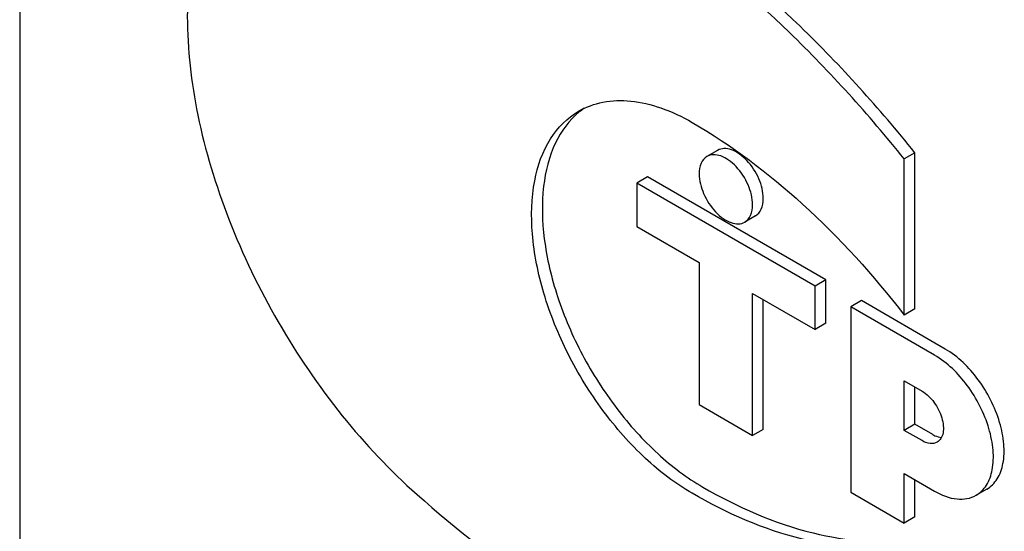
# Model space of a CAD drawing. Units: millimetres. Extents: x 0 to 9333, y -7 to 6600.
# Drawn here: x 6635 to 6655, y 1816 to 1827 of the extents above; entities that cross this region are included whole.
import ezdxf

# ---------------------------------------------------------------- set-up
doc = ezdxf.new("R2010")
doc.units = ezdxf.units.MM
doc.header["$LTSCALE"] = 513.333333
doc.layers.get('0').update_dxf_attribs({"linetype": 'CONTINUOUS'})

msp = doc.modelspace()

# ---------------------------------------------------------------- linework, layer by layer
at = {"color": 7, "linetype": 'Continuous'}
for p, q in [((6635.217, 1850.011), (6635.217, 1727.535)), ((6649.056, 1823.96), (6648.844, 1823.838)), ((6652.967, 1823.914), (6652.755, 1823.791)), ((6652.755, 1820.697), (6652.755, 1823.791)), ((6652.967, 1820.819), (6652.967, 1823.914)), ((6647.663, 1823.433), (6647.451, 1823.311)), ((6651.199, 1821.392), (6647.663, 1823.433)), ((6647.451, 1823.311), (6647.451, 1822.454)), ((6650.987, 1821.27), (6647.451, 1823.311)), ((6649.806, 1822.661), (6649.594, 1822.539)), ((6647.451, 1822.454), (6648.689, 1821.739)), ((6648.689, 1821.739), (6648.689, 1818.922)), ((6651.199, 1821.392), (6650.987, 1821.27)), ((6650.987, 1820.412), (6650.987, 1821.27)), ((6651.199, 1820.535), (6651.199, 1821.392)), ((6649.749, 1818.31), (6649.749, 1821.127)), ((6649.749, 1821.127), (6650.987, 1820.412)), ((6649.961, 1818.432), (6649.961, 1821.004)), ((6651.906, 1820.984), (6651.694, 1820.861)), ((6651.694, 1820.861), (6651.694, 1817.187)), ((6653.356, 1819.902), (6651.694, 1820.861)), ((6653.568, 1820.024), (6651.906, 1820.984)), ((6652.967, 1820.819), (6652.755, 1820.697)), ((6651.199, 1820.535), (6650.987, 1820.412)), ((6652.755, 1818.412), (6652.755, 1819.392)), ((6652.755, 1819.392), (6653.108, 1819.188)), ((6652.967, 1818.534), (6652.967, 1819.269)), ((6648.689, 1818.922), (6649.749, 1818.31)), ((6652.967, 1818.534), (6652.755, 1818.412)), ((6653.32, 1818.33), (6652.967, 1818.534)), ((6649.961, 1818.432), (6649.749, 1818.31)), ((6653.108, 1818.208), (6652.755, 1818.412)), ((6652.755, 1816.575), (6652.755, 1817.555)), ((6652.755, 1817.555), (6653.356, 1817.208)), ((6652.967, 1816.697), (6652.967, 1817.432)), ((6651.694, 1817.187), (6652.755, 1816.575)), ((6654.393, 1817.248), (6654.181, 1817.126)), ((6652.967, 1816.697), (6652.755, 1816.575))]:
    msp.add_line(p, q, dxfattribs=at)
msp.add_arc((6647.276, 1823.54), 1.524, 124.6814, 129.2044, dxfattribs=at)
for points, knots in [([(6652.755, 1823.791), (6652.048, 1824.67), (6650.575, 1826.301), (6648.16, 1828.365), (6645.674, 1829.919), (6643.935, 1830.612), (6643.084, 1830.839)], [0, 0, 0, 0, 0.27865, 0.541132, 0.782473, 1, 1, 1, 1]), ([(6652.967, 1823.914), (6652.26, 1824.793), (6650.787, 1826.423), (6648.372, 1828.487), (6645.887, 1830.041), (6644.147, 1830.735), (6643.296, 1830.961)], [0, 0, 0, 0, 0.27865, 0.541132, 0.782473, 1, 1, 1, 1]), ([(6640.338, 1830.592), (6640.148, 1830.482), (6639.786, 1830.213), (6639.167, 1829.494), (6638.65, 1828.269), (6638.473, 1826.534), (6638.703, 1824.585), (6639.324, 1822.543), (6640.293, 1820.536), (6641.548, 1818.694), (6642.558, 1817.617), (6643.095, 1817.141)], [0, 0, 0, 0, 0.042944, 0.087304, 0.184349, 0.296975, 0.425257, 0.565686, 0.712663, 0.859622, 1, 1, 1, 1]), ([(6646.3, 1824.736), (6646.448, 1824.822), (6646.79, 1824.946), (6647.356, 1824.96), (6647.96, 1824.815), (6648.352, 1824.628), (6648.55, 1824.514)], [0, 0, 0, 0, 0.217774, 0.450953, 0.710202, 1, 1, 1, 1]), ([(6648.55, 1817.165), (6648.217, 1817.357), (6647.57, 1817.855), (6646.743, 1818.796), (6646.061, 1819.904), (6645.583, 1821.088), (6645.345, 1822.254), (6645.37, 1823.312), (6645.667, 1824.19), (6646.075, 1824.607), (6646.3, 1824.736)], [0, 0, 0, 0, 0.128819, 0.270565, 0.41788, 0.562384, 0.6962, 0.813593, 0.913065, 1, 1, 1, 1]), ([(6646.312, 1824.721), (6646.113, 1824.559), (6645.774, 1824.093), (6645.556, 1823.201), (6645.587, 1822.156), (6645.858, 1821.025), (6646.347, 1819.891), (6647.019, 1818.838), (6647.822, 1817.945), (6648.443, 1817.472), (6648.762, 1817.288)], [0, 0, 0, 0, 0.088439, 0.190974, 0.310674, 0.445125, 0.588622, 0.73384, 0.873168, 1, 1, 1, 1]), ([(6648.55, 1824.514), (6649.335, 1824.06), (6650.864, 1822.901), (6652.147, 1821.485), (6652.755, 1820.697)], [0, 0, 0, 0, 0.476682, 1, 1, 1, 1]), ([(6649.961, 1823.005), (6649.961, 1823.139), (6649.888, 1823.416), (6649.697, 1823.711), (6649.494, 1823.891), (6649.339, 1823.976), (6649.188, 1824.006), (6649.094, 1823.982), (6649.056, 1823.96)], [0, 0, 0, 0, 0.269864, 0.561315, 0.695458, 0.813137, 0.912852, 1, 1, 1, 1]), ([(6648.844, 1823.838), (6648.793, 1823.809), (6648.706, 1823.699), (6648.689, 1823.566), (6648.689, 1823.495)], [0, 0, 0, 0, 0.44925, 1, 1, 1, 1]), ([(6649.749, 1822.882), (6649.749, 1823.016), (6649.676, 1823.294), (6649.485, 1823.589), (6649.282, 1823.769), (6649.127, 1823.853), (6648.976, 1823.884), (6648.881, 1823.86), (6648.844, 1823.838)], [0, 0, 0, 0, 0.269864, 0.561315, 0.695458, 0.813137, 0.912852, 1, 1, 1, 1]), ([(6648.689, 1823.495), (6648.689, 1823.361), (6648.762, 1823.083), (6648.953, 1822.788), (6649.156, 1822.608), (6649.311, 1822.523), (6649.462, 1822.493), (6649.556, 1822.517), (6649.594, 1822.539)], [0, 0, 0, 0, 0.269864, 0.561315, 0.695458, 0.813137, 0.912852, 1, 1, 1, 1]), ([(6649.806, 1822.661), (6649.857, 1822.691), (6649.944, 1822.8), (6649.961, 1822.933), (6649.961, 1823.005)], [0, 0, 0, 0, 0.44925, 1, 1, 1, 1]), ([(6649.594, 1822.539), (6649.645, 1822.568), (6649.732, 1822.677), (6649.749, 1822.811), (6649.749, 1822.882)], [0, 0, 0, 0, 0.44925, 1, 1, 1, 1]), ([(6654.181, 1817.126), (6654.263, 1817.173), (6654.413, 1817.326), (6654.521, 1817.648), (6654.531, 1818.036), (6654.411, 1818.621), (6654.059, 1819.309), (6653.611, 1819.755), (6653.356, 1819.902)], [0, 0, 0, 0, 0.087148, 0.186863, 0.304543, 0.438686, 0.730137, 1, 1, 1, 1]), ([(6654.393, 1817.248), (6654.475, 1817.296), (6654.625, 1817.449), (6654.734, 1817.771), (6654.743, 1818.159), (6654.623, 1818.744), (6654.271, 1819.431), (6653.823, 1819.877), (6653.568, 1820.024)], [0, 0, 0, 0, 0.087148, 0.186863, 0.304543, 0.438686, 0.730137, 1, 1, 1, 1]), ([(6653.108, 1819.188), (6653.201, 1819.134), (6653.364, 1818.972), (6653.492, 1818.722), (6653.535, 1818.509), (6653.532, 1818.368), (6653.492, 1818.251), (6653.438, 1818.195), (6653.408, 1818.178)], [0, 0, 0, 0, 0.269863, 0.561314, 0.695457, 0.813137, 0.912852, 1, 1, 1, 1]), ([(6653.32, 1818.33), (6653.335, 1818.322), (6653.389, 1818.293), (6653.45, 1818.275), (6653.495, 1818.273)], [0, 0, 0, 0, 0.27361, 1, 1, 1, 1]), ([(6653.408, 1818.178), (6653.368, 1818.155), (6653.257, 1818.138), (6653.158, 1818.179), (6653.108, 1818.208)], [0, 0, 0, 0, 0.449252, 1, 1, 1, 1]), ([(6643.095, 1817.141), (6643.87, 1816.454), (6645.439, 1815.235), (6647.927, 1813.864), (6650.372, 1813.076), (6651.999, 1812.965), (6652.755, 1813.032)], [0, 0, 0, 0, 0.288577, 0.552015, 0.788402, 1, 1, 1, 1]), ([(6652.755, 1816.127), (6652.087, 1816.032), (6650.588, 1816.169), (6649.234, 1816.77), (6648.55, 1817.165)], [0, 0, 0, 0, 0.460622, 1, 1, 1, 1]), ([(6648.762, 1817.288), (6649.446, 1816.893), (6650.8, 1816.292), (6652.299, 1816.154), (6652.967, 1816.249)], [0, 0, 0, 0, 0.539378, 1, 1, 1, 1]), ([(6653.356, 1817.208), (6653.492, 1817.129), (6653.765, 1817.015), (6654.069, 1817.062), (6654.181, 1817.126)], [0, 0, 0, 0, 0.550748, 1, 1, 1, 1])]:
    msp.add_open_spline(points, degree=3, knots=knots, dxfattribs=at)

doc.saveas('drawing.dxf')
